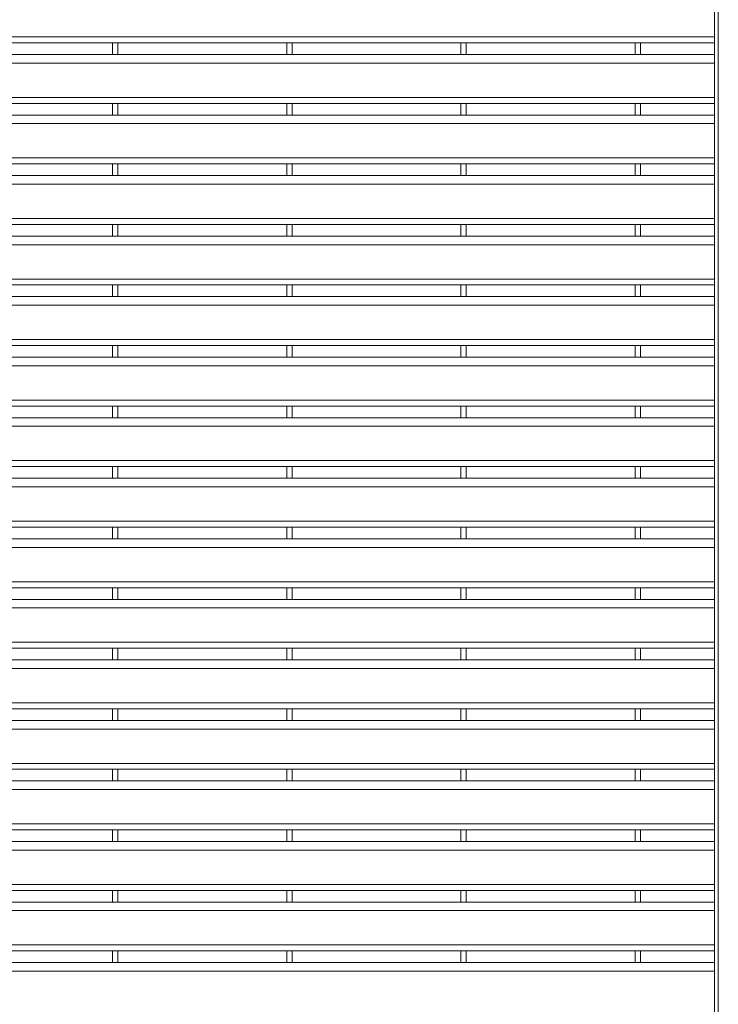
# Model space of a CAD drawing. Units: millimetres. Extents: x 834 to 25781, y 458 to 8307.
# Drawn here: x 2423 to 2952, y 6822 to 7568 of the extents above; entities that cross this region are included whole.
import ezdxf

# ---------------------------------------------------------------- set-up
doc = ezdxf.new("R2010")
doc.units = ezdxf.units.MM
doc.layers.add('L+F STEEL', color=7, linetype='Continuous', lineweight=5)

msp = doc.modelspace()

# ---------------------------------------------------------------- linework, layer by layer
at = {"lineweight": 5}
for p, q in [((2492.93, 7550.46), (2496.93, 7550.46)), ((2492.93, 7550.46), (2496.93, 7550.46)), ((2492.93, 7550.46), (2496.93, 7550.46)), ((2624.93, 7550.46), (2628.93, 7550.46)), ((2624.93, 7550.46), (2628.93, 7550.46)), ((2624.93, 7550.46), (2628.93, 7550.46)), ((2756.93, 7550.46), (2760.93, 7550.46)), ((2756.93, 7550.46), (2760.93, 7550.46)), ((2756.93, 7550.46), (2760.93, 7550.46)), ((2888.93, 7550.46), (2892.93, 7550.46)), ((2888.93, 7550.46), (2892.93, 7550.46)), ((2492.93, 7504.61), (2496.93, 7504.61)), ((2492.93, 7504.61), (2496.93, 7504.61)), ((2492.93, 7504.61), (2496.93, 7504.61)), ((2624.93, 7504.61), (2628.93, 7504.61)), ((2624.93, 7504.61), (2628.93, 7504.61)), ((2624.93, 7504.61), (2628.93, 7504.61)), ((2756.93, 7504.61), (2760.93, 7504.61)), ((2756.93, 7504.61), (2760.93, 7504.61)), ((2756.93, 7504.61), (2760.93, 7504.61)), ((2888.93, 7504.61), (2892.93, 7504.61)), ((2888.93, 7504.61), (2892.93, 7504.61)), ((2492.93, 7458.75), (2496.93, 7458.75)), ((2492.93, 7458.75), (2496.93, 7458.75)), ((2492.93, 7458.75), (2496.93, 7458.75)), ((2624.93, 7458.75), (2628.93, 7458.75)), ((2624.93, 7458.75), (2628.93, 7458.75)), ((2624.93, 7458.75), (2628.93, 7458.75)), ((2756.93, 7458.75), (2760.93, 7458.75)), ((2756.93, 7458.75), (2760.93, 7458.75)), ((2756.93, 7458.75), (2760.93, 7458.75)), ((2888.93, 7458.75), (2892.93, 7458.75)), ((2888.93, 7458.75), (2892.93, 7458.75)), ((2492.93, 7412.89), (2496.93, 7412.89)), ((2492.93, 7412.89), (2496.93, 7412.89)), ((2492.93, 7412.89), (2496.93, 7412.89)), ((2624.93, 7412.89), (2628.93, 7412.89)), ((2624.93, 7412.89), (2628.93, 7412.89)), ((2624.93, 7412.89), (2628.93, 7412.89)), ((2756.93, 7412.89), (2760.93, 7412.89)), ((2756.93, 7412.89), (2760.93, 7412.89)), ((2756.93, 7412.89), (2760.93, 7412.89)), ((2888.93, 7412.89), (2892.93, 7412.89)), ((2888.93, 7412.89), (2892.93, 7412.89)), ((2492.93, 7367.04), (2496.93, 7367.04)), ((2492.93, 7367.04), (2496.93, 7367.04)), ((2492.93, 7367.04), (2496.93, 7367.04)), ((2624.93, 7367.04), (2628.93, 7367.04)), ((2624.93, 7367.04), (2628.93, 7367.04)), ((2624.93, 7367.04), (2628.93, 7367.04)), ((2756.93, 7367.04), (2760.93, 7367.04)), ((2756.93, 7367.04), (2760.93, 7367.04)), ((2756.93, 7367.04), (2760.93, 7367.04)), ((2888.93, 7367.04), (2892.93, 7367.04)), ((2888.93, 7367.04), (2892.93, 7367.04)), ((2492.93, 7321.18), (2496.93, 7321.18)), ((2492.93, 7321.18), (2496.93, 7321.18)), ((2492.93, 7321.18), (2496.93, 7321.18)), ((2624.93, 7321.18), (2628.93, 7321.18)), ((2624.93, 7321.18), (2628.93, 7321.18)), ((2624.93, 7321.18), (2628.93, 7321.18)), ((2756.93, 7321.18), (2760.93, 7321.18)), ((2756.93, 7321.18), (2760.93, 7321.18)), ((2756.93, 7321.18), (2760.93, 7321.18)), ((2888.93, 7321.18), (2892.93, 7321.18)), ((2888.93, 7321.18), (2892.93, 7321.18)), ((2492.93, 7275.32), (2496.93, 7275.32)), ((2492.93, 7275.32), (2496.93, 7275.32)), ((2492.93, 7275.32), (2496.93, 7275.32)), ((2624.93, 7275.32), (2628.93, 7275.32)), ((2624.93, 7275.32), (2628.93, 7275.32)), ((2624.93, 7275.32), (2628.93, 7275.32)), ((2756.93, 7275.32), (2760.93, 7275.32)), ((2756.93, 7275.32), (2760.93, 7275.32)), ((2756.93, 7275.32), (2760.93, 7275.32)), ((2888.93, 7275.32), (2892.93, 7275.32)), ((2888.93, 7275.32), (2892.93, 7275.32)), ((2492.93, 7229.46), (2496.93, 7229.46)), ((2492.93, 7229.46), (2496.93, 7229.46)), ((2492.93, 7229.46), (2496.93, 7229.46)), ((2624.93, 7229.46), (2628.93, 7229.46)), ((2624.93, 7229.46), (2628.93, 7229.46)), ((2624.93, 7229.46), (2628.93, 7229.46)), ((2756.93, 7229.46), (2760.93, 7229.46)), ((2756.93, 7229.46), (2760.93, 7229.46)), ((2756.93, 7229.46), (2760.93, 7229.46)), ((2888.93, 7229.46), (2892.93, 7229.46)), ((2888.93, 7229.46), (2892.93, 7229.46)), ((2492.93, 7183.61), (2496.93, 7183.61)), ((2492.93, 7183.61), (2496.93, 7183.61)), ((2492.93, 7183.61), (2496.93, 7183.61)), ((2624.93, 7183.61), (2628.93, 7183.61)), ((2624.93, 7183.61), (2628.93, 7183.61)), ((2624.93, 7183.61), (2628.93, 7183.61)), ((2756.93, 7183.61), (2760.93, 7183.61)), ((2756.93, 7183.61), (2760.93, 7183.61)), ((2756.93, 7183.61), (2760.93, 7183.61)), ((2888.93, 7183.61), (2892.93, 7183.61)), ((2888.93, 7183.61), (2892.93, 7183.61)), ((2492.93, 7137.75), (2496.93, 7137.75)), ((2492.93, 7137.75), (2496.93, 7137.75)), ((2492.93, 7137.75), (2496.93, 7137.75)), ((2624.93, 7137.75), (2628.93, 7137.75)), ((2624.93, 7137.75), (2628.93, 7137.75)), ((2624.93, 7137.75), (2628.93, 7137.75)), ((2756.93, 7137.75), (2760.93, 7137.75)), ((2756.93, 7137.75), (2760.93, 7137.75)), ((2756.93, 7137.75), (2760.93, 7137.75)), ((2888.93, 7137.75), (2892.93, 7137.75)), ((2888.93, 7137.75), (2892.93, 7137.75)), ((2492.93, 7091.89), (2496.93, 7091.89)), ((2492.93, 7091.89), (2496.93, 7091.89)), ((2492.93, 7091.89), (2496.93, 7091.89)), ((2624.93, 7091.89), (2628.93, 7091.89)), ((2624.93, 7091.89), (2628.93, 7091.89)), ((2624.93, 7091.89), (2628.93, 7091.89)), ((2756.93, 7091.89), (2760.93, 7091.89)), ((2756.93, 7091.89), (2760.93, 7091.89)), ((2756.93, 7091.89), (2760.93, 7091.89)), ((2888.93, 7091.89), (2892.93, 7091.89)), ((2888.93, 7091.89), (2892.93, 7091.89)), ((2492.93, 7046.04), (2496.93, 7046.04)), ((2492.93, 7046.04), (2496.93, 7046.04)), ((2492.93, 7046.04), (2496.93, 7046.04)), ((2624.93, 7046.04), (2628.93, 7046.04)), ((2624.93, 7046.04), (2628.93, 7046.04)), ((2624.93, 7046.04), (2628.93, 7046.04)), ((2756.93, 7046.04), (2760.93, 7046.04)), ((2756.93, 7046.04), (2760.93, 7046.04)), ((2756.93, 7046.04), (2760.93, 7046.04)), ((2888.93, 7046.04), (2892.93, 7046.04)), ((2888.93, 7046.04), (2892.93, 7046.04)), ((2492.93, 7000.18), (2496.93, 7000.18)), ((2492.93, 7000.18), (2496.93, 7000.18)), ((2492.93, 7000.18), (2496.93, 7000.18)), ((2624.93, 7000.18), (2628.93, 7000.18)), ((2624.93, 7000.18), (2628.93, 7000.18)), ((2624.93, 7000.18), (2628.93, 7000.18)), ((2756.93, 7000.18), (2760.93, 7000.18)), ((2756.93, 7000.18), (2760.93, 7000.18)), ((2756.93, 7000.18), (2760.93, 7000.18)), ((2888.93, 7000.18), (2892.93, 7000.18)), ((2888.93, 7000.18), (2892.93, 7000.18)), ((2492.93, 6954.32), (2496.93, 6954.32)), ((2492.93, 6954.32), (2496.93, 6954.32)), ((2492.93, 6954.32), (2496.93, 6954.32)), ((2624.93, 6954.32), (2628.93, 6954.32)), ((2624.93, 6954.32), (2628.93, 6954.32)), ((2624.93, 6954.32), (2628.93, 6954.32)), ((2756.93, 6954.32), (2760.93, 6954.32)), ((2756.93, 6954.32), (2760.93, 6954.32)), ((2756.93, 6954.32), (2760.93, 6954.32)), ((2888.93, 6954.32), (2892.93, 6954.32)), ((2888.93, 6954.32), (2892.93, 6954.32)), ((2492.93, 6908.47), (2496.93, 6908.47)), ((2492.93, 6908.47), (2496.93, 6908.47)), ((2492.93, 6908.47), (2496.93, 6908.47)), ((2624.93, 6908.47), (2628.93, 6908.47)), ((2624.93, 6908.47), (2628.93, 6908.47)), ((2624.93, 6908.47), (2628.93, 6908.47)), ((2756.93, 6908.47), (2760.93, 6908.47)), ((2756.93, 6908.47), (2760.93, 6908.47)), ((2756.93, 6908.47), (2760.93, 6908.47)), ((2888.93, 6908.47), (2892.93, 6908.47)), ((2888.93, 6908.47), (2892.93, 6908.47)), ((2492.93, 6862.61), (2496.93, 6862.61)), ((2492.93, 6862.61), (2496.93, 6862.61)), ((2492.93, 6862.61), (2496.93, 6862.61)), ((2624.93, 6862.61), (2628.93, 6862.61)), ((2624.93, 6862.61), (2628.93, 6862.61)), ((2624.93, 6862.61), (2628.93, 6862.61)), ((2756.93, 6862.61), (2760.93, 6862.61)), ((2756.93, 6862.61), (2760.93, 6862.61)), ((2756.93, 6862.61), (2760.93, 6862.61)), ((2888.93, 6862.61), (2892.93, 6862.61)), ((2888.93, 6862.61), (2892.93, 6862.61))]:
    msp.add_line(p, q, dxfattribs=at)
at = {"layer": 'L+F STEEL'}
for p, q in [((1258.93, 7554.96), (2948.93, 7554.96)), ((1258.93, 7550.46), (2948.93, 7550.46)), ((2492.93, 7550.46), (2492.93, 7541.6)), ((2492.93, 7550.46), (2492.93, 7541.6)), ((2492.93, 7550.46), (2492.93, 7541.6)), ((2496.93, 7550.46), (2496.93, 7541.6)), ((2496.93, 7550.46), (2496.93, 7541.6)), ((2496.93, 7550.46), (2496.93, 7541.6)), ((2624.93, 7550.46), (2624.93, 7541.6)), ((2624.93, 7550.46), (2624.93, 7541.6)), ((2624.93, 7550.46), (2624.93, 7541.6)), ((2628.93, 7550.46), (2628.93, 7541.6)), ((2628.93, 7550.46), (2628.93, 7541.6)), ((2628.93, 7550.46), (2628.93, 7541.6)), ((2756.93, 7550.46), (2756.93, 7541.6)), ((2756.93, 7550.46), (2756.93, 7541.6)), ((2756.93, 7550.46), (2756.93, 7541.6)), ((2760.93, 7550.46), (2760.93, 7541.6)), ((2760.93, 7550.46), (2760.93, 7541.6)), ((2760.93, 7550.46), (2760.93, 7541.6)), ((2888.93, 7550.46), (2888.93, 7541.6)), ((2888.93, 7550.46), (2888.93, 7541.6)), ((2892.93, 7550.46), (2892.93, 7541.6)), ((2892.93, 7550.46), (2892.93, 7541.6)), ((1258.93, 7541.61), (2948.93, 7541.61)), ((1258.93, 7535.11), (2948.93, 7535.11)), ((1258.93, 7509.11), (2948.93, 7509.11)), ((1258.93, 7504.61), (2948.93, 7504.61)), ((2492.93, 7504.61), (2492.93, 7495.75)), ((2492.93, 7504.61), (2492.93, 7495.75)), ((2492.93, 7504.61), (2492.93, 7495.75)), ((2496.93, 7504.61), (2496.93, 7495.75)), ((2496.93, 7504.61), (2496.93, 7495.75)), ((2496.93, 7504.61), (2496.93, 7495.75)), ((2624.93, 7504.61), (2624.93, 7495.75)), ((2624.93, 7504.61), (2624.93, 7495.75)), ((2624.93, 7504.61), (2624.93, 7495.75)), ((2628.93, 7504.61), (2628.93, 7495.75)), ((2628.93, 7504.61), (2628.93, 7495.75)), ((2628.93, 7504.61), (2628.93, 7495.75)), ((2756.93, 7504.61), (2756.93, 7495.75)), ((2756.93, 7504.61), (2756.93, 7495.75)), ((2756.93, 7504.61), (2756.93, 7495.75)), ((2760.93, 7504.61), (2760.93, 7495.75)), ((2760.93, 7504.61), (2760.93, 7495.75)), ((2760.93, 7504.61), (2760.93, 7495.75)), ((2888.93, 7504.61), (2888.93, 7495.75)), ((2888.93, 7504.61), (2888.93, 7495.75)), ((2892.93, 7504.61), (2892.93, 7495.75)), ((2892.93, 7504.61), (2892.93, 7495.75)), ((1258.93, 7495.75), (2948.93, 7495.75)), ((1258.93, 7489.25), (2948.93, 7489.25)), ((1258.93, 7463.25), (2948.93, 7463.25)), ((1258.93, 7458.75), (2948.93, 7458.75)), ((2492.93, 7458.75), (2492.93, 7449.89)), ((2492.93, 7458.75), (2492.93, 7449.89)), ((2492.93, 7458.75), (2492.93, 7449.89)), ((2496.93, 7458.75), (2496.93, 7449.89)), ((2496.93, 7458.75), (2496.93, 7449.89)), ((2496.93, 7458.75), (2496.93, 7449.89)), ((2624.93, 7458.75), (2624.93, 7449.89)), ((2624.93, 7458.75), (2624.93, 7449.89)), ((2624.93, 7458.75), (2624.93, 7449.89)), ((2628.93, 7458.75), (2628.93, 7449.89)), ((2628.93, 7458.75), (2628.93, 7449.89)), ((2628.93, 7458.75), (2628.93, 7449.89)), ((2756.93, 7458.75), (2756.93, 7449.89)), ((2756.93, 7458.75), (2756.93, 7449.89)), ((2756.93, 7458.75), (2756.93, 7449.89)), ((2760.93, 7458.75), (2760.93, 7449.89)), ((2760.93, 7458.75), (2760.93, 7449.89)), ((2760.93, 7458.75), (2760.93, 7449.89)), ((2888.93, 7458.75), (2888.93, 7449.89)), ((2888.93, 7458.75), (2888.93, 7449.89)), ((2892.93, 7458.75), (2892.93, 7449.89)), ((2892.93, 7458.75), (2892.93, 7449.89)), ((1258.93, 7449.89), (2948.93, 7449.89)), ((1258.93, 7443.39), (2948.93, 7443.39)), ((1258.93, 7417.39), (2948.93, 7417.39)), ((1258.93, 7412.89), (2948.93, 7412.89)), ((2492.93, 7412.89), (2492.93, 7404.03)), ((2492.93, 7412.89), (2492.93, 7404.03)), ((2492.93, 7412.89), (2492.93, 7404.03)), ((2496.93, 7412.89), (2496.93, 7404.03)), ((2496.93, 7412.89), (2496.93, 7404.03)), ((2496.93, 7412.89), (2496.93, 7404.03)), ((2624.93, 7412.89), (2624.93, 7404.03)), ((2624.93, 7412.89), (2624.93, 7404.03)), ((2624.93, 7412.89), (2624.93, 7404.03)), ((2628.93, 7412.89), (2628.93, 7404.03)), ((2628.93, 7412.89), (2628.93, 7404.03)), ((2628.93, 7412.89), (2628.93, 7404.03)), ((2756.93, 7412.89), (2756.93, 7404.03)), ((2756.93, 7412.89), (2756.93, 7404.03)), ((2756.93, 7412.89), (2756.93, 7404.03)), ((2760.93, 7412.89), (2760.93, 7404.03)), ((2760.93, 7412.89), (2760.93, 7404.03)), ((2760.93, 7412.89), (2760.93, 7404.03)), ((2888.93, 7412.89), (2888.93, 7404.03)), ((2888.93, 7412.89), (2888.93, 7404.03)), ((2892.93, 7412.89), (2892.93, 7404.03)), ((2892.93, 7412.89), (2892.93, 7404.03)), ((1258.93, 7404.04), (2948.93, 7404.04)), ((1258.93, 7397.54), (2948.93, 7397.54)), ((1258.93, 7371.54), (2948.93, 7371.54)), ((1258.93, 7367.04), (2948.93, 7367.04)), ((2492.93, 7367.04), (2492.93, 7358.18)), ((2492.93, 7367.04), (2492.93, 7358.18)), ((2492.93, 7367.04), (2492.93, 7358.18)), ((2496.93, 7367.04), (2496.93, 7358.18)), ((2496.93, 7367.04), (2496.93, 7358.18)), ((2496.93, 7367.04), (2496.93, 7358.18)), ((2624.93, 7367.04), (2624.93, 7358.18)), ((2624.93, 7367.04), (2624.93, 7358.18)), ((2624.93, 7367.04), (2624.93, 7358.18)), ((2628.93, 7367.04), (2628.93, 7358.18)), ((2628.93, 7367.04), (2628.93, 7358.18)), ((2628.93, 7367.04), (2628.93, 7358.18)), ((2756.93, 7367.04), (2756.93, 7358.18)), ((2756.93, 7367.04), (2756.93, 7358.18)), ((2756.93, 7367.04), (2756.93, 7358.18)), ((2760.93, 7367.04), (2760.93, 7358.18)), ((2760.93, 7367.04), (2760.93, 7358.18)), ((2760.93, 7367.04), (2760.93, 7358.18)), ((2888.93, 7367.04), (2888.93, 7358.18)), ((2888.93, 7367.04), (2888.93, 7358.18)), ((2892.93, 7367.04), (2892.93, 7358.18)), ((2892.93, 7367.04), (2892.93, 7358.18)), ((1258.93, 7358.18), (2948.93, 7358.18)), ((1258.93, 7351.68), (2948.93, 7351.68)), ((1258.93, 7325.68), (2948.93, 7325.68)), ((1258.93, 7321.18), (2948.93, 7321.18)), ((2492.93, 7321.18), (2492.93, 7312.32)), ((2492.93, 7321.18), (2492.93, 7312.32)), ((2492.93, 7321.18), (2492.93, 7312.32)), ((2496.93, 7321.18), (2496.93, 7312.32)), ((2496.93, 7321.18), (2496.93, 7312.32)), ((2496.93, 7321.18), (2496.93, 7312.32)), ((2624.93, 7321.18), (2624.93, 7312.32)), ((2624.93, 7321.18), (2624.93, 7312.32)), ((2624.93, 7321.18), (2624.93, 7312.32)), ((2628.93, 7321.18), (2628.93, 7312.32)), ((2628.93, 7321.18), (2628.93, 7312.32)), ((2628.93, 7321.18), (2628.93, 7312.32)), ((2756.93, 7321.18), (2756.93, 7312.32)), ((2756.93, 7321.18), (2756.93, 7312.32)), ((2756.93, 7321.18), (2756.93, 7312.32)), ((2760.93, 7321.18), (2760.93, 7312.32)), ((2760.93, 7321.18), (2760.93, 7312.32)), ((2760.93, 7321.18), (2760.93, 7312.32)), ((2888.93, 7321.18), (2888.93, 7312.32)), ((2888.93, 7321.18), (2888.93, 7312.32)), ((2892.93, 7321.18), (2892.93, 7312.32)), ((2892.93, 7321.18), (2892.93, 7312.32)), ((1258.93, 7312.32), (2948.93, 7312.32)), ((1258.93, 7305.82), (2948.93, 7305.82)), ((1258.93, 7279.82), (2948.93, 7279.82)), ((1258.93, 7275.32), (2948.93, 7275.32)), ((2492.93, 7275.32), (2492.93, 7266.46)), ((2492.93, 7275.32), (2492.93, 7266.46)), ((2492.93, 7275.32), (2492.93, 7266.46)), ((2496.93, 7275.32), (2496.93, 7266.46)), ((2496.93, 7275.32), (2496.93, 7266.46)), ((2496.93, 7275.32), (2496.93, 7266.46)), ((2624.93, 7275.32), (2624.93, 7266.46)), ((2624.93, 7275.32), (2624.93, 7266.46)), ((2624.93, 7275.32), (2624.93, 7266.46)), ((2628.93, 7275.32), (2628.93, 7266.46)), ((2628.93, 7275.32), (2628.93, 7266.46)), ((2628.93, 7275.32), (2628.93, 7266.46)), ((2756.93, 7275.32), (2756.93, 7266.46)), ((2756.93, 7275.32), (2756.93, 7266.46)), ((2756.93, 7275.32), (2756.93, 7266.46)), ((2760.93, 7275.32), (2760.93, 7266.46)), ((2760.93, 7275.32), (2760.93, 7266.46)), ((2760.93, 7275.32), (2760.93, 7266.46)), ((2888.93, 7275.32), (2888.93, 7266.46)), ((2888.93, 7275.32), (2888.93, 7266.46)), ((2892.93, 7275.32), (2892.93, 7266.46)), ((2892.93, 7275.32), (2892.93, 7266.46)), ((1258.93, 7266.46), (2948.93, 7266.46)), ((1258.93, 7259.96), (2948.93, 7259.96)), ((1258.93, 7233.96), (2948.93, 7233.96)), ((1258.93, 7229.46), (2948.93, 7229.46)), ((2492.93, 7229.46), (2492.93, 7220.6)), ((2492.93, 7229.46), (2492.93, 7220.6)), ((2492.93, 7229.46), (2492.93, 7220.6)), ((2496.93, 7229.46), (2496.93, 7220.6)), ((2496.93, 7229.46), (2496.93, 7220.6)), ((2496.93, 7229.46), (2496.93, 7220.6)), ((2624.93, 7229.46), (2624.93, 7220.6)), ((2624.93, 7229.46), (2624.93, 7220.6)), ((2624.93, 7229.46), (2624.93, 7220.6)), ((2628.93, 7229.46), (2628.93, 7220.6)), ((2628.93, 7229.46), (2628.93, 7220.6)), ((2628.93, 7229.46), (2628.93, 7220.6)), ((2756.93, 7229.46), (2756.93, 7220.6)), ((2756.93, 7229.46), (2756.93, 7220.6)), ((2756.93, 7229.46), (2756.93, 7220.6)), ((2760.93, 7229.46), (2760.93, 7220.6)), ((2760.93, 7229.46), (2760.93, 7220.6)), ((2760.93, 7229.46), (2760.93, 7220.6)), ((2888.93, 7229.46), (2888.93, 7220.6)), ((2888.93, 7229.46), (2888.93, 7220.6)), ((2892.93, 7229.46), (2892.93, 7220.6)), ((2892.93, 7229.46), (2892.93, 7220.6)), ((1258.93, 7220.61), (2948.93, 7220.61)), ((1258.93, 7214.11), (2948.93, 7214.11)), ((1258.93, 7188.11), (2948.93, 7188.11)), ((1258.93, 7183.61), (2948.93, 7183.61)), ((2492.93, 7183.61), (2492.93, 7174.75)), ((2492.93, 7183.61), (2492.93, 7174.75)), ((2492.93, 7183.61), (2492.93, 7174.75)), ((2496.93, 7183.61), (2496.93, 7174.75)), ((2496.93, 7183.61), (2496.93, 7174.75)), ((2496.93, 7183.61), (2496.93, 7174.75)), ((2624.93, 7183.61), (2624.93, 7174.75)), ((2624.93, 7183.61), (2624.93, 7174.75)), ((2624.93, 7183.61), (2624.93, 7174.75)), ((2628.93, 7183.61), (2628.93, 7174.75)), ((2628.93, 7183.61), (2628.93, 7174.75)), ((2628.93, 7183.61), (2628.93, 7174.75)), ((2756.93, 7183.61), (2756.93, 7174.75)), ((2756.93, 7183.61), (2756.93, 7174.75)), ((2756.93, 7183.61), (2756.93, 7174.75)), ((2760.93, 7183.61), (2760.93, 7174.75)), ((2760.93, 7183.61), (2760.93, 7174.75)), ((2760.93, 7183.61), (2760.93, 7174.75)), ((2888.93, 7183.61), (2888.93, 7174.75)), ((2888.93, 7183.61), (2888.93, 7174.75)), ((2892.93, 7183.61), (2892.93, 7174.75)), ((2892.93, 7183.61), (2892.93, 7174.75)), ((1258.93, 7174.75), (2948.93, 7174.75)), ((1258.93, 7168.25), (2948.93, 7168.25)), ((1258.93, 7142.25), (2948.93, 7142.25)), ((1258.93, 7137.75), (2948.93, 7137.75)), ((2492.93, 7137.75), (2492.93, 7128.89)), ((2492.93, 7137.75), (2492.93, 7128.89)), ((2492.93, 7137.75), (2492.93, 7128.89)), ((2496.93, 7137.75), (2496.93, 7128.89)), ((2496.93, 7137.75), (2496.93, 7128.89)), ((2496.93, 7137.75), (2496.93, 7128.89)), ((2624.93, 7137.75), (2624.93, 7128.89)), ((2624.93, 7137.75), (2624.93, 7128.89)), ((2624.93, 7137.75), (2624.93, 7128.89)), ((2628.93, 7137.75), (2628.93, 7128.89)), ((2628.93, 7137.75), (2628.93, 7128.89)), ((2628.93, 7137.75), (2628.93, 7128.89)), ((2756.93, 7137.75), (2756.93, 7128.89)), ((2756.93, 7137.75), (2756.93, 7128.89)), ((2756.93, 7137.75), (2756.93, 7128.89)), ((2760.93, 7137.75), (2760.93, 7128.89)), ((2760.93, 7137.75), (2760.93, 7128.89)), ((2760.93, 7137.75), (2760.93, 7128.89)), ((2888.93, 7137.75), (2888.93, 7128.89)), ((2888.93, 7137.75), (2888.93, 7128.89)), ((2892.93, 7137.75), (2892.93, 7128.89)), ((2892.93, 7137.75), (2892.93, 7128.89)), ((1258.93, 7128.89), (2948.93, 7128.89)), ((1258.93, 7122.39), (2948.93, 7122.39)), ((1258.93, 7096.39), (2948.93, 7096.39)), ((1258.93, 7091.89), (2948.93, 7091.89)), ((2492.93, 7091.89), (2492.93, 7083.03)), ((2492.93, 7091.89), (2492.93, 7083.03)), ((2492.93, 7091.89), (2492.93, 7083.03)), ((2496.93, 7091.89), (2496.93, 7083.03)), ((2496.93, 7091.89), (2496.93, 7083.03)), ((2496.93, 7091.89), (2496.93, 7083.03)), ((2624.93, 7091.89), (2624.93, 7083.03)), ((2624.93, 7091.89), (2624.93, 7083.03)), ((2624.93, 7091.89), (2624.93, 7083.03)), ((2628.93, 7091.89), (2628.93, 7083.03)), ((2628.93, 7091.89), (2628.93, 7083.03)), ((2628.93, 7091.89), (2628.93, 7083.03)), ((2756.93, 7091.89), (2756.93, 7083.03)), ((2756.93, 7091.89), (2756.93, 7083.03)), ((2756.93, 7091.89), (2756.93, 7083.03)), ((2760.93, 7091.89), (2760.93, 7083.03)), ((2760.93, 7091.89), (2760.93, 7083.03)), ((2760.93, 7091.89), (2760.93, 7083.03)), ((2888.93, 7091.89), (2888.93, 7083.03)), ((2888.93, 7091.89), (2888.93, 7083.03)), ((2892.93, 7091.89), (2892.93, 7083.03)), ((2892.93, 7091.89), (2892.93, 7083.03)), ((1258.93, 7083.04), (2948.93, 7083.04)), ((1258.93, 7076.54), (2948.93, 7076.54)), ((1258.93, 7050.54), (2948.93, 7050.54)), ((1258.93, 7046.04), (2948.93, 7046.04)), ((2492.93, 7046.04), (2492.93, 7037.18)), ((2492.93, 7046.04), (2492.93, 7037.18)), ((2492.93, 7046.04), (2492.93, 7037.18)), ((2496.93, 7046.04), (2496.93, 7037.18)), ((2496.93, 7046.04), (2496.93, 7037.18)), ((2496.93, 7046.04), (2496.93, 7037.18)), ((2624.93, 7046.04), (2624.93, 7037.18)), ((2624.93, 7046.04), (2624.93, 7037.18)), ((2624.93, 7046.04), (2624.93, 7037.18)), ((2628.93, 7046.04), (2628.93, 7037.18)), ((2628.93, 7046.04), (2628.93, 7037.18)), ((2628.93, 7046.04), (2628.93, 7037.18)), ((2756.93, 7046.04), (2756.93, 7037.18)), ((2756.93, 7046.04), (2756.93, 7037.18)), ((2756.93, 7046.04), (2756.93, 7037.18)), ((2760.93, 7046.04), (2760.93, 7037.18)), ((2760.93, 7046.04), (2760.93, 7037.18)), ((2760.93, 7046.04), (2760.93, 7037.18)), ((2888.93, 7046.04), (2888.93, 7037.18)), ((2888.93, 7046.04), (2888.93, 7037.18)), ((2892.93, 7046.04), (2892.93, 7037.18)), ((2892.93, 7046.04), (2892.93, 7037.18)), ((1258.93, 7037.18), (2948.93, 7037.18)), ((1258.93, 7030.68), (2948.93, 7030.68)), ((1258.93, 7004.68), (2948.93, 7004.68)), ((1258.93, 7000.18), (2948.93, 7000.18)), ((2492.93, 7000.18), (2492.93, 6991.32)), ((2492.93, 7000.18), (2492.93, 6991.32)), ((2492.93, 7000.18), (2492.93, 6991.32)), ((2496.93, 7000.18), (2496.93, 6991.32)), ((2496.93, 7000.18), (2496.93, 6991.32)), ((2496.93, 7000.18), (2496.93, 6991.32)), ((2624.93, 7000.18), (2624.93, 6991.32)), ((2624.93, 7000.18), (2624.93, 6991.32)), ((2624.93, 7000.18), (2624.93, 6991.32)), ((2628.93, 7000.18), (2628.93, 6991.32)), ((2628.93, 7000.18), (2628.93, 6991.32)), ((2628.93, 7000.18), (2628.93, 6991.32)), ((2756.93, 7000.18), (2756.93, 6991.32)), ((2756.93, 7000.18), (2756.93, 6991.32)), ((2756.93, 7000.18), (2756.93, 6991.32)), ((2760.93, 7000.18), (2760.93, 6991.32)), ((2760.93, 7000.18), (2760.93, 6991.32)), ((2760.93, 7000.18), (2760.93, 6991.32)), ((2888.93, 7000.18), (2888.93, 6991.32)), ((2888.93, 7000.18), (2888.93, 6991.32)), ((2892.93, 7000.18), (2892.93, 6991.32)), ((2892.93, 7000.18), (2892.93, 6991.32)), ((1258.93, 6991.32), (2948.93, 6991.32)), ((1258.93, 6984.82), (2948.93, 6984.82)), ((1258.93, 6958.82), (2948.93, 6958.82)), ((1258.93, 6954.32), (2948.93, 6954.32)), ((2492.93, 6954.32), (2492.93, 6945.46)), ((2492.93, 6954.32), (2492.93, 6945.46)), ((2492.93, 6954.32), (2492.93, 6945.46)), ((2496.93, 6954.32), (2496.93, 6945.46)), ((2496.93, 6954.32), (2496.93, 6945.46)), ((2496.93, 6954.32), (2496.93, 6945.46)), ((2624.93, 6954.32), (2624.93, 6945.46)), ((2624.93, 6954.32), (2624.93, 6945.46)), ((2624.93, 6954.32), (2624.93, 6945.46)), ((2628.93, 6954.32), (2628.93, 6945.46)), ((2628.93, 6954.32), (2628.93, 6945.46)), ((2628.93, 6954.32), (2628.93, 6945.46)), ((2756.93, 6954.32), (2756.93, 6945.46)), ((2756.93, 6954.32), (2756.93, 6945.46)), ((2756.93, 6954.32), (2756.93, 6945.46)), ((2760.93, 6954.32), (2760.93, 6945.46)), ((2760.93, 6954.32), (2760.93, 6945.46)), ((2760.93, 6954.32), (2760.93, 6945.46)), ((2888.93, 6954.32), (2888.93, 6945.46)), ((2888.93, 6954.32), (2888.93, 6945.46)), ((2892.93, 6954.32), (2892.93, 6945.46)), ((2892.93, 6954.32), (2892.93, 6945.46)), ((1258.93, 6945.47), (2948.93, 6945.47)), ((1258.93, 6938.97), (2948.93, 6938.97)), ((1258.93, 6912.97), (2948.93, 6912.97)), ((1258.93, 6908.47), (2948.93, 6908.47)), ((2492.93, 6908.47), (2492.93, 6899.61)), ((2492.93, 6908.47), (2492.93, 6899.61)), ((2492.93, 6908.47), (2492.93, 6899.61)), ((2496.93, 6908.47), (2496.93, 6899.61)), ((2496.93, 6908.47), (2496.93, 6899.61)), ((2496.93, 6908.47), (2496.93, 6899.61)), ((2624.93, 6908.47), (2624.93, 6899.61)), ((2624.93, 6908.47), (2624.93, 6899.61)), ((2624.93, 6908.47), (2624.93, 6899.61)), ((2628.93, 6908.47), (2628.93, 6899.61)), ((2628.93, 6908.47), (2628.93, 6899.61)), ((2628.93, 6908.47), (2628.93, 6899.61)), ((2756.93, 6908.47), (2756.93, 6899.61)), ((2756.93, 6908.47), (2756.93, 6899.61)), ((2756.93, 6908.47), (2756.93, 6899.61)), ((2760.93, 6908.47), (2760.93, 6899.61)), ((2760.93, 6908.47), (2760.93, 6899.61)), ((2760.93, 6908.47), (2760.93, 6899.61)), ((2888.93, 6908.47), (2888.93, 6899.61)), ((2888.93, 6908.47), (2888.93, 6899.61)), ((2892.93, 6908.47), (2892.93, 6899.61)), ((2892.93, 6908.47), (2892.93, 6899.61)), ((1258.93, 6899.61), (2948.93, 6899.61)), ((1258.93, 6893.11), (2948.93, 6893.11)), ((1258.93, 6867.11), (2948.93, 6867.11)), ((1258.93, 6862.61), (2948.93, 6862.61)), ((2492.93, 6862.61), (2492.93, 6853.75)), ((2492.93, 6862.61), (2492.93, 6853.75)), ((2492.93, 6862.61), (2492.93, 6853.75)), ((2496.93, 6862.61), (2496.93, 6853.75)), ((2496.93, 6862.61), (2496.93, 6853.75)), ((2496.93, 6862.61), (2496.93, 6853.75)), ((2624.93, 6862.61), (2624.93, 6853.75)), ((2624.93, 6862.61), (2624.93, 6853.75)), ((2624.93, 6862.61), (2624.93, 6853.75)), ((2628.93, 6862.61), (2628.93, 6853.75)), ((2628.93, 6862.61), (2628.93, 6853.75)), ((2628.93, 6862.61), (2628.93, 6853.75)), ((2756.93, 6862.61), (2756.93, 6853.75)), ((2756.93, 6862.61), (2756.93, 6853.75)), ((2756.93, 6862.61), (2756.93, 6853.75)), ((2760.93, 6862.61), (2760.93, 6853.75)), ((2760.93, 6862.61), (2760.93, 6853.75)), ((2760.93, 6862.61), (2760.93, 6853.75)), ((2888.93, 6862.61), (2888.93, 6853.75)), ((2888.93, 6862.61), (2888.93, 6853.75)), ((2892.93, 6862.61), (2892.93, 6853.75)), ((2892.93, 6862.61), (2892.93, 6853.75)), ((1258.93, 6853.75), (2948.93, 6853.75)), ((1258.93, 6847.25), (2948.93, 6847.25))]:
    msp.add_line(p, q, dxfattribs=at)
msp.add_lwpolyline([(2948.93, 5991.32), (2951.93, 5991.32), (2951.93, 7954.32), (2948.93, 7954.32)], close=True, dxfattribs=at)

doc.saveas('drawing.dxf')
